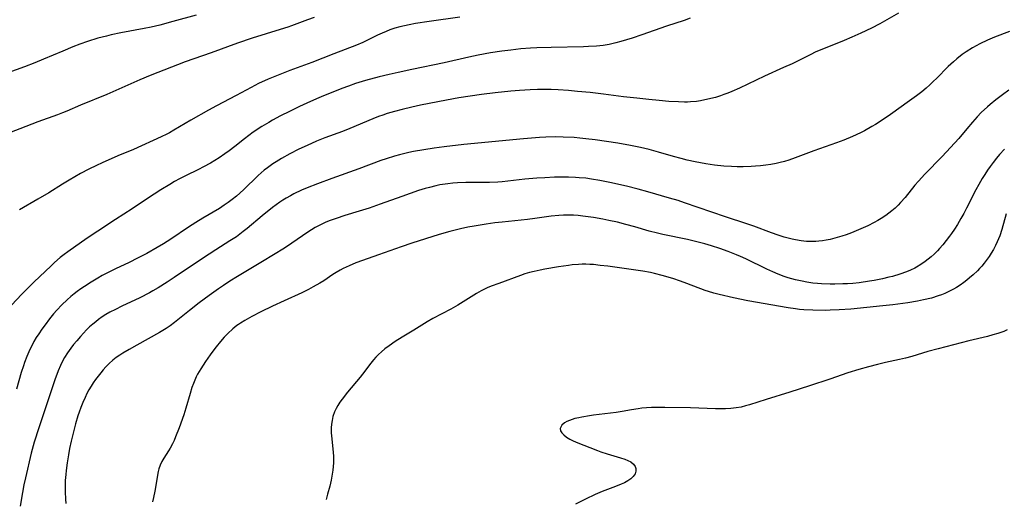
# Model space of a CAD drawing. Units: inches. Extents: x 2027687 to 2033125, y 247581 to 252983.
# Drawn here: x 2028575 to 2028744, y 247718 to 247800 of the extents above; entities that cross this region are included whole.
import ezdxf

# ---------------------------------------------------------------- set-up
doc = ezdxf.new("R2010")
doc.units = ezdxf.units.IN
doc.header["$MEASUREMENT"] = 0
doc.layers.add('c_24_T12S_R17E', color=159, linetype='Continuous')

msp = doc.modelspace()

# ---------------------------------------------------------------- linework, layer by layer
at = {"layer": 'c_24_T12S_R17E', "elevation": 1008}
msp.add_lwpolyline([(2028744.41, 247778.17), (2028743.56, 247777.22), (2028743.02, 247776.57), (2028742.47, 247775.86), (2028741.94, 247775.14), (2028741.5, 247774.51), (2028741.02, 247773.8), (2028740.57, 247773.07), (2028740.01, 247772.09), (2028739.49, 247771.13), (2028737.9, 247767.97), (2028737.43, 247767.08), (2028736.93, 247766.19), (2028736.33, 247765.18), (2028735.83, 247764.39), (2028735.3, 247763.62), (2028734.97, 247763.16), (2028734.41, 247762.43), (2028733.82, 247761.71), (2028733.26, 247761.08), (2028732.87, 247760.67), (2028732.29, 247760.09), (2028731.8, 247759.65), (2028731.29, 247759.22), (2028730.77, 247758.83), (2028730.04, 247758.32), (2028729.28, 247757.86), (2028728.98, 247757.7), (2028728.23, 247757.33), (2028727.54, 247757.05), (2028726.41, 247756.64), (2028725.12, 247756.26), (2028724.49, 247756.1), (2028723.45, 247755.85), (2028721.97, 247755.56), (2028721.17, 247755.42), (2028719.39, 247755.17), (2028718.32, 247755.05), (2028717.42, 247754.99), (2028716.63, 247754.95), (2028715.2, 247754.92), (2028714.42, 247754.93), (2028712.92, 247754.99), (2028712.24, 247755.04), (2028711.44, 247755.12), (2028710.42, 247755.26), (2028709.6, 247755.41), (2028708.46, 247755.66), (2028707.82, 247755.83), (2028707.19, 247756.02), (2028706.49, 247756.25), (2028705.49, 247756.62), (2028704.53, 247757.02), (2028703.53, 247757.48), (2028699.9, 247759.26), (2028699.02, 247759.67), (2028698.32, 247759.97), (2028696.86, 247760.55), (2028695.44, 247761.05), (2028694, 247761.51), (2028692.85, 247761.84), (2028691.23, 247762.27), (2028689.9, 247762.58), (2028685.62, 247763.46), (2028684.69, 247763.67), (2028683.27, 247764.05), (2028680.81, 247764.78), (2028679.29, 247765.2), (2028677.85, 247765.56), (2028676.35, 247765.88), (2028675.28, 247766.09), (2028673.69, 247766.37), (2028672.8, 247766.51), (2028671.88, 247766.64), (2028671.07, 247766.72), (2028670.27, 247766.78), (2028669.42, 247766.8), (2028668.55, 247766.78), (2028667.76, 247766.73), (2028666.42, 247766.59), (2028663.58, 247766.19), (2028662.37, 247766.04), (2028657.96, 247765.59), (2028656.71, 247765.45), (2028655.25, 247765.26), (2028653.19, 247764.92), (2028652.07, 247764.7), (2028650.82, 247764.44), (2028648.95, 247763.98), (2028647.14, 247763.45), (2028642.41, 247761.95), (2028640.59, 247761.34), (2028636.7, 247759.96), (2028633.93, 247758.99), (2028632.81, 247758.58), (2028631.65, 247758.09), (2028630.6, 247757.6), (2028630.12, 247757.34), (2028629.39, 247756.91), (2028628.86, 247756.58), (2028627.28, 247755.52), (2028626.59, 247755.08), (2028625.48, 247754.44), (2028624.65, 247754.01), (2028623.5, 247753.45), (2028620.46, 247752.08), (2028618.47, 247751.15), (2028616.45, 247750.16), (2028614.92, 247749.37), (2028613.69, 247748.68), (2028612.94, 247748.21), (2028612.64, 247748.01), (2028612.35, 247747.8), (2028611.63, 247747.21), (2028610.78, 247746.41), (2028610.17, 247745.78), (2028609.52, 247745.04), (2028608.79, 247744.15), (2028608.19, 247743.38), (2028607.76, 247742.79), (2028606.95, 247741.64), (2028606.12, 247740.36), (2028605.58, 247739.43), (2028605.35, 247738.98), (2028605.09, 247738.4), (2028604.85, 247737.82), (2028604.6, 247737.12), (2028604.28, 247736.13), (2028603.56, 247733.61), (2028603.2, 247732.46), (2028602.41, 247730.21), (2028601.8, 247728.63), (2028601.54, 247728.04), (2028601.26, 247727.46), (2028600.85, 247726.71), (2028600.56, 247726.24), (2028599.76, 247724.99), (2028599.41, 247724.39), (2028599.12, 247723.77), (2028598.92, 247723.16), (2028598.81, 247722.68), (2028598.23, 247719.31), (2028598, 247718.24), (2028597.79, 247717.45)], dxfattribs=at)
at = {"layer": 'c_24_T12S_R17E'}
for points in [[(2028605.32, 247801.22, 1022), (2028601.32, 247800.08, 1022), (2028599.08, 247799.49, 1022), (2028597.56, 247799.13, 1022), (2028596.4, 247798.89, 1022), (2028592.34, 247798.15, 1022), (2028590.72, 247797.81, 1022), (2028589.9, 247797.61, 1022), (2028588.43, 247797.21, 1022), (2028586.63, 247796.65, 1022), (2028585.32, 247796.19, 1022), (2028584.1, 247795.72, 1022), (2028582.41, 247795.03, 1022), (2028579.03, 247793.6, 1022), (2028577.59, 247793, 1022), (2028575.81, 247792.32, 1022), (2028572.92, 247791.28, 1022)], [(2028625.63, 247800.8, 1020), (2028624.48, 247800.4, 1020), (2028621.76, 247799.38, 1020), (2028621.11, 247799.15, 1020), (2028619.76, 247798.71, 1020), (2028614.94, 247797.21, 1020), (2028612.43, 247796.36, 1020), (2028607.93, 247794.72, 1020), (2028603.46, 247793.16, 1020), (2028597.43, 247790.8, 1020), (2028595.66, 247790.07, 1020), (2028589.93, 247787.56, 1020), (2028585.43, 247785.69, 1020), (2028583.06, 247784.68, 1020), (2028582.3, 247784.37, 1020), (2028581.48, 247784.06, 1020), (2028578.11, 247782.85, 1020), (2028574.98, 247781.66, 1020), (2028573.5, 247781.04, 1020)], [(2028690.33, 247800.66, 1016), (2028689.32, 247800.3, 1016), (2028686.28, 247799.28, 1016), (2028682.01, 247797.79, 1016), (2028680.35, 247797.24, 1016), (2028678.4, 247796.65, 1016), (2028677.52, 247796.42, 1016), (2028676.37, 247796.17, 1016), (2028675.37, 247795.99, 1016), (2028674.23, 247795.87, 1016), (2028672.86, 247795.78, 1016), (2028671.97, 247795.75, 1016), (2028666.42, 247795.66, 1016), (2028663.92, 247795.58, 1016), (2028662.87, 247795.52, 1016), (2028661.18, 247795.38, 1016), (2028659.49, 247795.2, 1016), (2028657.95, 247795, 1016), (2028656, 247794.7, 1016), (2028653.88, 247794.31, 1016), (2028652.27, 247793.96, 1016), (2028648.03, 247792.97, 1016), (2028642.42, 247791.86, 1016), (2028640.08, 247791.36, 1016), (2028638.56, 247791.01, 1016), (2028636.83, 247790.59, 1016), (2028634.45, 247789.95, 1016), (2028632.75, 247789.42, 1016), (2028631.53, 247789, 1016), (2028630.41, 247788.59, 1016), (2028628.57, 247787.86, 1016), (2028627.26, 247787.32, 1016), (2028626.02, 247786.79, 1016), (2028624.39, 247786.06, 1016), (2028623.11, 247785.46, 1016), (2028621.39, 247784.62, 1016), (2028619.85, 247783.85, 1016), (2028618.47, 247783.12, 1016), (2028617.81, 247782.75, 1016), (2028616.64, 247782.04, 1016), (2028615.16, 247781.05, 1016), (2028614.39, 247780.49, 1016), (2028613.64, 247779.92, 1016), (2028612, 247778.6, 1016), (2028610.99, 247777.84, 1016), (2028610.28, 247777.33, 1016), (2028609.29, 247776.67, 1016), (2028607.79, 247775.75, 1016), (2028606.59, 247775.09, 1016), (2028605.73, 247774.65, 1016), (2028603.49, 247773.57, 1016), (2028602.45, 247773.03, 1016), (2028601.61, 247772.56, 1016), (2028600.79, 247772.08, 1016), (2028599.23, 247771.12, 1016), (2028596.93, 247769.63, 1016), (2028594.3, 247767.86, 1016), (2028591.42, 247766.04, 1016), (2028588.4, 247764.04, 1016), (2028586.6, 247762.82, 1016), (2028583.27, 247760.5, 1016), (2028582.59, 247760, 1016), (2028581.95, 247759.5, 1016), (2028580.94, 247758.62, 1016), (2028580.37, 247758.09, 1016), (2028577.37, 247755.25, 1016), (2028575.33, 247753.21, 1016), (2028573.54, 247751.33, 1016)], [(2028726.18, 247801.53, 1014), (2028722.96, 247799.71, 1014), (2028721.53, 247798.98, 1014), (2028719.68, 247798.11, 1014), (2028718.13, 247797.41, 1014), (2028716.81, 247796.84, 1014), (2028713.25, 247795.41, 1014), (2028711.98, 247794.87, 1014), (2028710.96, 247794.39, 1014), (2028708.82, 247793.31, 1014), (2028707.88, 247792.85, 1014), (2028706.4, 247792.17, 1014), (2028703.13, 247790.72, 1014), (2028701.67, 247790.04, 1014), (2028698.81, 247788.66, 1014), (2028697.52, 247788.07, 1014), (2028696.84, 247787.79, 1014), (2028696.15, 247787.52, 1014), (2028695.53, 247787.31, 1014), (2028694.67, 247787.05, 1014), (2028693.4, 247786.72, 1014), (2028692.11, 247786.47, 1014), (2028691.45, 247786.37, 1014), (2028690.4, 247786.27, 1014), (2028689.87, 247786.25, 1014), (2028689.33, 247786.24, 1014), (2028688.35, 247786.26, 1014), (2028686.68, 247786.36, 1014), (2028685.02, 247786.5, 1014), (2028683.21, 247786.67, 1014), (2028681.14, 247786.89, 1014), (2028678.86, 247787.17, 1014), (2028675.41, 247787.63, 1014), (2028673.15, 247787.88, 1014), (2028670.96, 247788.09, 1014), (2028669.41, 247788.22, 1014), (2028667.6, 247788.34, 1014), (2028666.41, 247788.39, 1014), (2028665.09, 247788.41, 1014), (2028664.07, 247788.4, 1014), (2028662.81, 247788.36, 1014), (2028660.99, 247788.25, 1014), (2028659.46, 247788.11, 1014), (2028656.79, 247787.83, 1014), (2028654.41, 247787.54, 1014), (2028652.46, 247787.26, 1014), (2028650.55, 247786.96, 1014), (2028648.41, 247786.58, 1014), (2028643.91, 247785.69, 1014), (2028642.41, 247785.37, 1014), (2028640.78, 247784.99, 1014), (2028639.44, 247784.64, 1014), (2028638.22, 247784.28, 1014), (2028637.44, 247784.02, 1014), (2028636.72, 247783.76, 1014), (2028635.72, 247783.37, 1014), (2028631.79, 247781.71, 1014), (2028630.49, 247781.21, 1014), (2028627.45, 247780.11, 1014), (2028626.01, 247779.52, 1014), (2028624.4, 247778.79, 1014), (2028623.02, 247778.14, 1014), (2028621.43, 247777.32, 1014), (2028620.03, 247776.54, 1014), (2028619.12, 247775.99, 1014), (2028618.54, 247775.61, 1014), (2028617.62, 247774.96, 1014), (2028617.05, 247774.52, 1014), (2028616.5, 247774.06, 1014), (2028615.99, 247773.59, 1014), (2028613.45, 247771.15, 1014), (2028612.24, 247770.05, 1014), (2028611.54, 247769.48, 1014), (2028610.86, 247768.97, 1014), (2028610.16, 247768.49, 1014), (2028609.32, 247767.96, 1014), (2028606.49, 247766.3, 1014), (2028605.26, 247765.55, 1014), (2028603.98, 247764.71, 1014), (2028600.96, 247762.65, 1014), (2028599.71, 247761.86, 1014), (2028598.59, 247761.2, 1014), (2028596.82, 247760.21, 1014), (2028595.25, 247759.38, 1014), (2028593.78, 247758.66, 1014), (2028591.45, 247757.57, 1014), (2028590.41, 247757.06, 1014), (2028589.15, 247756.39, 1014), (2028588.4, 247755.97, 1014), (2028587.26, 247755.29, 1014), (2028586.09, 247754.53, 1014), (2028585.51, 247754.14, 1014), (2028584.86, 247753.66, 1014), (2028584.31, 247753.23, 1014), (2028583.76, 247752.79, 1014), (2028583.12, 247752.23, 1014), (2028582.21, 247751.36, 1014), (2028581.33, 247750.43, 1014), (2028580.79, 247749.79, 1014), (2028580.1, 247748.94, 1014), (2028579.34, 247747.93, 1014), (2028578.78, 247747.16, 1014), (2028578.24, 247746.37, 1014), (2028577.82, 247745.72, 1014), (2028577.42, 247745.05, 1014), (2028577.14, 247744.54, 1014), (2028576.82, 247743.91, 1014), (2028576.53, 247743.27, 1014), (2028576.19, 247742.49, 1014), (2028575.79, 247741.42, 1014), (2028575.59, 247740.86, 1014), (2028575.24, 247739.72, 1014), (2028574.44, 247736.83, 1014)], [(2028650.67, 247800.85, 1018), (2028645.41, 247800.13, 1018), (2028643.06, 247799.75, 1018), (2028641.99, 247799.55, 1018), (2028641.17, 247799.37, 1018), (2028640.36, 247799.17, 1018), (2028639.51, 247798.93, 1018), (2028638.67, 247798.65, 1018), (2028638.01, 247798.39, 1018), (2028637.36, 247798.12, 1018), (2028636.52, 247797.74, 1018), (2028633.99, 247796.5, 1018), (2028632.89, 247796.02, 1018), (2028629.01, 247794.54, 1018), (2028625.24, 247793.08, 1018), (2028621.44, 247791.68, 1018), (2028620.27, 247791.23, 1018), (2028617.74, 247790.17, 1018), (2028616.08, 247789.42, 1018), (2028614.79, 247788.78, 1018), (2028612.21, 247787.37, 1018), (2028608.83, 247785.61, 1018), (2028607.47, 247784.88, 1018), (2028604.39, 247783.15, 1018), (2028601.48, 247781.39, 1018), (2028600.74, 247780.97, 1018), (2028600.26, 247780.72, 1018), (2028599.29, 247780.24, 1018), (2028594.54, 247778.11, 1018), (2028591.86, 247776.98, 1018), (2028589.15, 247775.81, 1018), (2028588.16, 247775.36, 1018), (2028586.84, 247774.71, 1018), (2028585.45, 247773.96, 1018), (2028583.46, 247772.81, 1018), (2028582.31, 247772.11, 1018), (2028579.97, 247770.64, 1018), (2028578.11, 247769.53, 1018), (2028574.91, 247767.72, 1018)], [(2028745.29, 247798.37, 1012), (2028742.7, 247797.39, 1012), (2028741.47, 247796.89, 1012), (2028740.2, 247796.29, 1012), (2028739.53, 247795.94, 1012), (2028738.92, 247795.59, 1012), (2028737.84, 247794.9, 1012), (2028737.16, 247794.41, 1012), (2028736.24, 247793.71, 1012), (2028735.62, 247793.18, 1012), (2028734.74, 247792.37, 1012), (2028732.74, 247790.32, 1012), (2028732.23, 247789.82, 1012), (2028731.6, 247789.22, 1012), (2028730.94, 247788.65, 1012), (2028730.21, 247788.03, 1012), (2028729.26, 247787.29, 1012), (2028728.1, 247786.44, 1012), (2028724.79, 247784.11, 1012), (2028723.35, 247783.12, 1012), (2028722.22, 247782.39, 1012), (2028721.6, 247782.02, 1012), (2028720.33, 247781.32, 1012), (2028719.64, 247780.97, 1012), (2028718.24, 247780.34, 1012), (2028716.77, 247779.72, 1012), (2028715.52, 247779.24, 1012), (2028711.6, 247777.83, 1012), (2028708.41, 247776.64, 1012), (2028707.33, 247776.27, 1012), (2028706.59, 247776.04, 1012), (2028705.83, 247775.83, 1012), (2028705.11, 247775.66, 1012), (2028704.23, 247775.49, 1012), (2028703.34, 247775.37, 1012), (2028702.45, 247775.27, 1012), (2028701.58, 247775.2, 1012), (2028700.8, 247775.16, 1012), (2028699.43, 247775.13, 1012), (2028698.43, 247775.13, 1012), (2028697.45, 247775.16, 1012), (2028696.12, 247775.24, 1012), (2028694.54, 247775.41, 1012), (2028693.02, 247775.63, 1012), (2028691.21, 247775.97, 1012), (2028689.82, 247776.28, 1012), (2028688.78, 247776.54, 1012), (2028687.44, 247776.9, 1012), (2028684.86, 247777.63, 1012), (2028683.3, 247778.06, 1012), (2028681.77, 247778.43, 1012), (2028680.06, 247778.79, 1012), (2028677.87, 247779.17, 1012), (2028673.98, 247779.75, 1012), (2028672.4, 247779.95, 1012), (2028671.33, 247780.05, 1012), (2028670.39, 247780.13, 1012), (2028668.5, 247780.22, 1012), (2028667.24, 247780.24, 1012), (2028665.52, 247780.2, 1012), (2028664.4, 247780.14, 1012), (2028661.68, 247779.92, 1012), (2028651.41, 247778.92, 1012), (2028648.03, 247778.55, 1012), (2028646.28, 247778.32, 1012), (2028644.48, 247778.05, 1012), (2028642.75, 247777.75, 1012), (2028641.91, 247777.57, 1012), (2028640.31, 247777.18, 1012), (2028639.44, 247776.94, 1012), (2028638.02, 247776.49, 1012), (2028637.11, 247776.18, 1012), (2028633.34, 247774.74, 1012), (2028628.67, 247773.11, 1012), (2028626.18, 247772.19, 1012), (2028624.42, 247771.5, 1012), (2028623.43, 247771.07, 1012), (2028622.14, 247770.46, 1012), (2028621.54, 247770.14, 1012), (2028620.79, 247769.71, 1012), (2028620.25, 247769.37, 1012), (2028619.71, 247769.01, 1012), (2028618.47, 247768.09, 1012), (2028616.69, 247766.67, 1012), (2028614.1, 247764.51, 1012), (2028613.41, 247763.96, 1012), (2028612.25, 247763.09, 1012), (2028611.14, 247762.35, 1012), (2028608.73, 247760.81, 1012), (2028606.43, 247759.32, 1012), (2028601.54, 247756.04, 1012), (2028600.36, 247755.26, 1012), (2028598.77, 247754.27, 1012), (2028597.89, 247753.76, 1012), (2028597.29, 247753.43, 1012), (2028595.62, 247752.58, 1012), (2028592.53, 247751.14, 1012), (2028591.43, 247750.59, 1012), (2028590.48, 247750.08, 1012), (2028589.8, 247749.69, 1012), (2028589.17, 247749.28, 1012), (2028588.55, 247748.85, 1012), (2028588.04, 247748.46, 1012), (2028587.52, 247748.03, 1012), (2028586.99, 247747.56, 1012), (2028586.48, 247747.07, 1012), (2028585.94, 247746.51, 1012), (2028585.41, 247745.94, 1012), (2028584.77, 247745.2, 1012), (2028584.24, 247744.55, 1012), (2028583.74, 247743.89, 1012), (2028583.19, 247743.1, 1012), (2028582.69, 247742.29, 1012), (2028582.41, 247741.79, 1012), (2028581.99, 247740.91, 1012), (2028581.6, 247740, 1012), (2028581.03, 247738.49, 1012), (2028578.25, 247730.19, 1012), (2028577.46, 247727.74, 1012), (2028577.28, 247727.11, 1012), (2028576.95, 247725.85, 1012), (2028575.96, 247721.62, 1012), (2028575.69, 247720.38, 1012), (2028575.45, 247719.11, 1012), (2028575.07, 247716.75, 1012)], [(2028745.18, 247788.27, 1010), (2028744.05, 247787.5, 1010), (2028742.92, 247786.65, 1010), (2028741.93, 247785.83, 1010), (2028741.5, 247785.45, 1010), (2028740.43, 247784.44, 1010), (2028739.7, 247783.68, 1010), (2028738.9, 247782.8, 1010), (2028737.93, 247781.66, 1010), (2028736.55, 247780, 1010), (2028735.14, 247778.42, 1010), (2028733.69, 247776.87, 1010), (2028730.72, 247773.84, 1010), (2028729.62, 247772.65, 1010), (2028729.01, 247771.94, 1010), (2028727.31, 247769.84, 1010), (2028726.55, 247768.96, 1010), (2028726.13, 247768.51, 1010), (2028725.6, 247768, 1010), (2028725.04, 247767.52, 1010), (2028724.53, 247767.12, 1010), (2028723.99, 247766.74, 1010), (2028723.22, 247766.24, 1010), (2028722.6, 247765.87, 1010), (2028721.97, 247765.53, 1010), (2028720.88, 247764.97, 1010), (2028719.27, 247764.24, 1010), (2028718.07, 247763.75, 1010), (2028717.15, 247763.41, 1010), (2028716.42, 247763.17, 1010), (2028715.65, 247762.94, 1010), (2028714.42, 247762.63, 1010), (2028713.71, 247762.49, 1010), (2028713.11, 247762.39, 1010), (2028712.5, 247762.31, 1010), (2028711.97, 247762.27, 1010), (2028711.43, 247762.25, 1010), (2028710.9, 247762.26, 1010), (2028710.37, 247762.28, 1010), (2028709.42, 247762.38, 1010), (2028708.47, 247762.54, 1010), (2028707.88, 247762.67, 1010), (2028707.2, 247762.83, 1010), (2028706.53, 247763.02, 1010), (2028705.47, 247763.35, 1010), (2028704.34, 247763.76, 1010), (2028701.29, 247764.89, 1010), (2028700.11, 247765.3, 1010), (2028696.44, 247766.51, 1010), (2028689.37, 247768.93, 1010), (2028688.25, 247769.29, 1010), (2028686.78, 247769.74, 1010), (2028683.07, 247770.82, 1010), (2028681.39, 247771.27, 1010), (2028679.39, 247771.76, 1010), (2028676.51, 247772.4, 1010), (2028674.79, 247772.75, 1010), (2028673.35, 247773, 1010), (2028672.39, 247773.13, 1010), (2028671.25, 247773.23, 1010), (2028670.61, 247773.28, 1010), (2028669.41, 247773.32, 1010), (2028668.2, 247773.33, 1010), (2028666.99, 247773.31, 1010), (2028665.33, 247773.24, 1010), (2028663.93, 247773.15, 1010), (2028661.87, 247772.97, 1010), (2028658, 247772.5, 1010), (2028657.23, 247772.44, 1010), (2028655.8, 247772.39, 1010), (2028651.73, 247772.4, 1010), (2028650.27, 247772.34, 1010), (2028649.47, 247772.28, 1010), (2028648.66, 247772.2, 1010), (2028647.28, 247771.98, 1010), (2028646.54, 247771.83, 1010), (2028645.45, 247771.57, 1010), (2028644.72, 247771.36, 1010), (2028643.56, 247771.01, 1010), (2028640.7, 247770.02, 1010), (2028636.98, 247768.67, 1010), (2028635.07, 247768.01, 1010), (2028633.36, 247767.46, 1010), (2028630.93, 247766.72, 1010), (2028629.41, 247766.24, 1010), (2028628.24, 247765.82, 1010), (2028627.55, 247765.53, 1010), (2028626.74, 247765.15, 1010), (2028625.83, 247764.66, 1010), (2028625.17, 247764.27, 1010), (2028624.52, 247763.86, 1010), (2028621.81, 247761.99, 1010), (2028620.5, 247761.13, 1010), (2028616.77, 247758.83, 1010), (2028612.43, 247756.24, 1010), (2028611.13, 247755.42, 1010), (2028610.01, 247754.69, 1010), (2028609.18, 247754.12, 1010), (2028607.58, 247752.99, 1010), (2028605.85, 247751.71, 1010), (2028604.16, 247750.4, 1010), (2028601.61, 247748.33, 1010), (2028600.87, 247747.77, 1010), (2028600.17, 247747.29, 1010), (2028599.01, 247746.58, 1010), (2028595.12, 247744.44, 1010), (2028593.79, 247743.68, 1010), (2028592.7, 247743.03, 1010), (2028592.19, 247742.7, 1010), (2028591.58, 247742.28, 1010), (2028590.97, 247741.82, 1010), (2028590.37, 247741.29, 1010), (2028589.8, 247740.72, 1010), (2028589.34, 247740.21, 1010), (2028588.9, 247739.69, 1010), (2028588.44, 247739.11, 1010), (2028588.03, 247738.54, 1010), (2028587.63, 247737.96, 1010), (2028587.25, 247737.36, 1010), (2028586.88, 247736.74, 1010), (2028586.54, 247736.11, 1010), (2028586.2, 247735.43, 1010), (2028585.82, 247734.58, 1010), (2028585.48, 247733.7, 1010), (2028585.2, 247732.91, 1010), (2028584.98, 247732.25, 1010), (2028584.58, 247730.91, 1010), (2028584.2, 247729.53, 1010), (2028583.8, 247727.89, 1010), (2028583.54, 247726.65, 1010), (2028583.34, 247725.58, 1010), (2028583.12, 247724.17, 1010), (2028582.95, 247722.85, 1010), (2028582.89, 247722.19, 1010), (2028582.81, 247721.17, 1010), (2028582.78, 247720.04, 1010), (2028582.78, 247719.22, 1010), (2028582.84, 247717.94, 1010), (2028582.92, 247717.2, 1010)], [(2028744.73, 247767, 1006), (2028743.96, 247764.34, 1006), (2028743.59, 247763.25, 1006), (2028743.17, 247762.22, 1006), (2028742.86, 247761.56, 1006), (2028742.52, 247760.9, 1006), (2028742.15, 247760.26, 1006), (2028741.78, 247759.69, 1006), (2028741.28, 247759, 1006), (2028740.9, 247758.51, 1006), (2028740.5, 247758.03, 1006), (2028740.13, 247757.62, 1006), (2028739.75, 247757.22, 1006), (2028739.03, 247756.54, 1006), (2028738.42, 247756.01, 1006), (2028737.92, 247755.6, 1006), (2028737.4, 247755.21, 1006), (2028736.79, 247754.77, 1006), (2028736.15, 247754.36, 1006), (2028735.62, 247754.05, 1006), (2028734.71, 247753.59, 1006), (2028734.15, 247753.34, 1006), (2028733.58, 247753.11, 1006), (2028733, 247752.89, 1006), (2028731.84, 247752.53, 1006), (2028730.47, 247752.2, 1006), (2028729.45, 247751.99, 1006), (2028727.81, 247751.71, 1006), (2028726.91, 247751.58, 1006), (2028725.23, 247751.36, 1006), (2028723.51, 247751.17, 1006), (2028717.95, 247750.62, 1006), (2028715.96, 247750.48, 1006), (2028714.41, 247750.42, 1006), (2028713.6, 247750.41, 1006), (2028711.42, 247750.45, 1006), (2028709.91, 247750.53, 1006), (2028709.12, 247750.59, 1006), (2028708.44, 247750.66, 1006), (2028707.18, 247750.84, 1006), (2028700.27, 247752.07, 1006), (2028697.8, 247752.57, 1006), (2028695.31, 247753.14, 1006), (2028694.39, 247753.39, 1006), (2028693.51, 247753.65, 1006), (2028692.9, 247753.85, 1006), (2028689.78, 247755.03, 1006), (2028688.68, 247755.43, 1006), (2028687.37, 247755.87, 1006), (2028685.5, 247756.43, 1006), (2028684.18, 247756.77, 1006), (2028683.52, 247756.9, 1006), (2028682.17, 247757.13, 1006), (2028676.16, 247757.99, 1006), (2028674.86, 247758.16, 1006), (2028673.69, 247758.29, 1006), (2028673.04, 247758.33, 1006), (2028672.4, 247758.35, 1006), (2028671.74, 247758.35, 1006), (2028671.09, 247758.31, 1006), (2028670.03, 247758.22, 1006), (2028669.41, 247758.14, 1006), (2028667.7, 247757.88, 1006), (2028665.33, 247757.49, 1006), (2028664.52, 247757.35, 1006), (2028663.48, 247757.12, 1006), (2028662.66, 247756.91, 1006), (2028661.91, 247756.67, 1006), (2028661.16, 247756.41, 1006), (2028657.41, 247755.06, 1006), (2028656.09, 247754.55, 1006), (2028655.39, 247754.27, 1006), (2028654.38, 247753.78, 1006), (2028653.55, 247753.32, 1006), (2028650.36, 247751.33, 1006), (2028649.13, 247750.61, 1006), (2028646.07, 247748.99, 1006), (2028645.07, 247748.42, 1006), (2028642.77, 247746.98, 1006), (2028640.79, 247745.8, 1006), (2028639.57, 247745.05, 1006), (2028638.51, 247744.32, 1006), (2028637.79, 247743.77, 1006), (2028637.23, 247743.3, 1006), (2028636.68, 247742.81, 1006), (2028636.24, 247742.37, 1006), (2028635.82, 247741.91, 1006), (2028635.36, 247741.34, 1006), (2028633.96, 247739.45, 1006), (2028633.54, 247738.92, 1006), (2028631.38, 247736.32, 1006), (2028630.43, 247735.13, 1006), (2028630.04, 247734.6, 1006), (2028629.69, 247734.05, 1006), (2028629.39, 247733.51, 1006), (2028629.13, 247732.95, 1006), (2028628.85, 247732.13, 1006), (2028628.71, 247731.49, 1006), (2028628.61, 247730.84, 1006), (2028628.56, 247730.18, 1006), (2028628.57, 247729.35, 1006), (2028628.66, 247728.32, 1006), (2028628.8, 247727.13, 1006), (2028628.9, 247726.04, 1006), (2028628.94, 247725.28, 1006), (2028628.94, 247724.19, 1006), (2028628.9, 247723.55, 1006), (2028628.83, 247722.92, 1006), (2028628.68, 247721.88, 1006), (2028628.55, 247721.2, 1006), (2028628.32, 247720.18, 1006), (2028627.94, 247718.79, 1006), (2028627.67, 247717.89, 1006)], [(2028744.89, 247747.05, 1004), (2028744.3, 247746.79, 1004), (2028743.8, 247746.6, 1004), (2028743.29, 247746.43, 1004), (2028742.42, 247746.18, 1004), (2028741.48, 247745.94, 1004), (2028738.29, 247745.18, 1004), (2028733.02, 247743.81, 1004), (2028731.22, 247743.31, 1004), (2028728.49, 247742.49, 1004), (2028727.38, 247742.19, 1004), (2028726.37, 247741.95, 1004), (2028723.97, 247741.45, 1004), (2028722.54, 247741.12, 1004), (2028721.02, 247740.71, 1004), (2028719.36, 247740.24, 1004), (2028717.48, 247739.67, 1004), (2028714.36, 247738.59, 1004), (2028710.84, 247737.46, 1004), (2028707.48, 247736.35, 1004), (2028703.41, 247735.08, 1004), (2028700.53, 247734.16, 1004), (2028699.86, 247733.97, 1004), (2028699.11, 247733.79, 1004), (2028698.22, 247733.63, 1004), (2028697.33, 247733.53, 1004), (2028696.43, 247733.47, 1004), (2028695.51, 247733.46, 1004), (2028694.67, 247733.47, 1004), (2028690.4, 247733.62, 1004), (2028685.98, 247733.72, 1004), (2028684.37, 247733.72, 1004), (2028683.65, 247733.69, 1004), (2028682.82, 247733.64, 1004), (2028681.99, 247733.57, 1004), (2028681.38, 247733.49, 1004), (2028680.24, 247733.32, 1004), (2028678.62, 247733.03, 1004), (2028677.6, 247732.87, 1004), (2028673.69, 247732.37, 1004), (2028673, 247732.28, 1004), (2028671.67, 247732.05, 1004), (2028671.17, 247731.95, 1004), (2028670.48, 247731.79, 1004), (2028670.01, 247731.65, 1004), (2028669.57, 247731.49, 1004), (2028669.11, 247731.29, 1004), (2028668.71, 247731.06, 1004), (2028668.23, 247730.67, 1004), (2028667.94, 247730.12, 1004), (2028668, 247729.68, 1004), (2028668.23, 247729.33, 1004), (2028668.57, 247728.98, 1004), (2028669.05, 247728.61, 1004), (2028669.63, 247728.26, 1004), (2028670.09, 247728.03, 1004), (2028670.71, 247727.76, 1004), (2028674.37, 247726.3, 1004), (2028674.97, 247726.07, 1004), (2028676.06, 247725.71, 1004), (2028678.37, 247725.05, 1004), (2028679.07, 247724.82, 1004), (2028679.62, 247724.59, 1004), (2028680.1, 247724.34, 1004), (2028680.6, 247723.93, 1004), (2028680.85, 247723.58, 1004), (2028680.96, 247723.23, 1004), (2028680.97, 247722.77, 1004), (2028680.84, 247722.31, 1004), (2028680.55, 247721.84, 1004), (2028680.11, 247721.42, 1004), (2028679.6, 247721.08, 1004), (2028679.02, 247720.77, 1004), (2028678.47, 247720.51, 1004), (2028677.5, 247720.12, 1004), (2028675.18, 247719.23, 1004), (2028674.01, 247718.73, 1004), (2028672.32, 247717.93, 1004), (2028670.58, 247717.06, 1004)]]:
    msp.add_polyline3d(points, dxfattribs=at)

doc.saveas('drawing.dxf')
